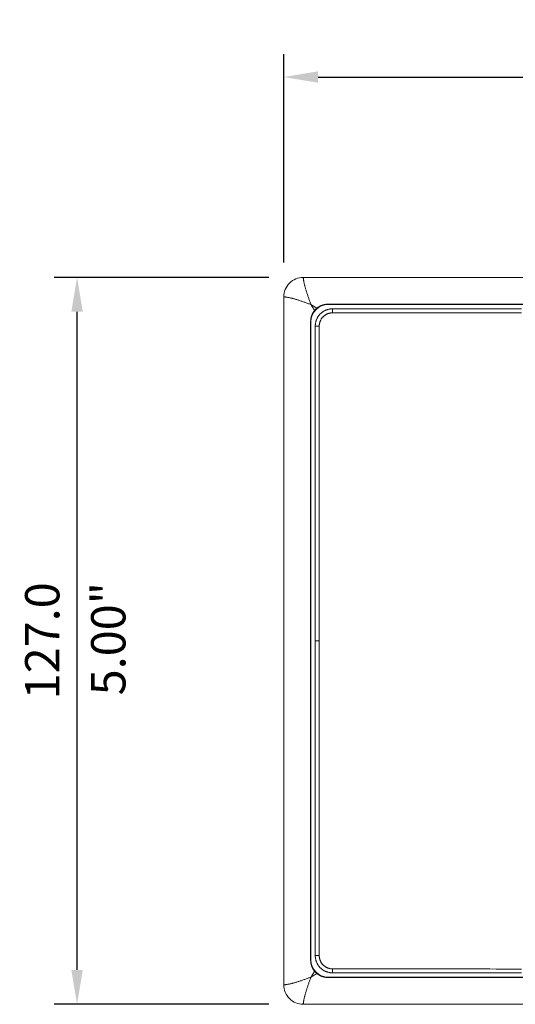
# Model space of a CAD drawing. Units: millimetres. Extents: x 49 to 467, y 38 to 670.
# Drawn here: x 50 to 137, y 235 to 407 of the extents above; entities that cross this region are included whole.
import ezdxf

# ---------------------------------------------------------------- set-up
doc = ezdxf.new("R2010")
doc.units = ezdxf.units.MM
doc.header["$LTSCALE"] = 12
doc.layers.add('1', color=7, linetype='Continuous')
doc.styles.add('dims', font='swiss.ttf')
doc.dimstyles.get("Standard").update_dxf_attribs({"dimtxt": 6, "dimasz": 6, "dimexe": 4, "dimexo": 6, "dimgap": 3, "dimtad": 1, "dimdec": 4, "dimzin": 0, "dimdsep": 46, "dimtxsty": 'dims', "dimcen": 0.09, "dimadec": 0, "dimazin": 0, "dimtfac": 1, "dimtdec": 4, "dimtofl": 0, "dimtmove": 0, "dimatfit": 3, "dimfxl": 0, "dimtolj": 1, "dimtzin": 0, "dimarcsym": 0})

# ---------------------------------------------------------------- blocks, each defined once
blk = doc.blocks.new('*D1')
at = {"color": 0, "lineweight": -2}
for p, q in [((96.23, 364.3), (96.23, 400.7)), ((223.23, 364.3), (223.23, 400.7)), ((102.23, 396.7), (217.23, 396.7))]:
    blk.add_line(p, q, dxfattribs=at)
at = {"color": 0, "lineweight": 18}
for points in [[(102.23, 397.7), (102.23, 395.7), (96.23, 396.7)], [(217.23, 397.7), (217.23, 395.7), (223.23, 396.7)]]:
    blk.add_solid(points, dxfattribs=at)
at = {"layer": 'Defpoints', "color": 0, "lineweight": 18}
for p in [(223.23, 396.7), (96.23, 358.3), (223.23, 358.3)]:
    blk.add_point(p, dxfattribs=at)
at = {"color": 0, "lineweight": 18, "insert": (159.73, 402.78), "char_height": 6, "attachment_point": 5, "style": 'dims'}
blk.add_mtext('\\A1;127.0', dxfattribs=at)
blk = doc.blocks.new('*D0')
at = {"color": 0, "lineweight": -2}
for p, q in [((93.63, 361.7), (56.13, 361.7)), ((60.13, 240.7), (60.13, 355.7)), ((93.63, 234.7), (56.13, 234.7))]:
    blk.add_line(p, q, dxfattribs=at)
at = {"color": 0, "lineweight": 18}
for points in [[(59.13, 355.7), (61.13, 355.7), (60.13, 361.7)], [(59.13, 240.7), (61.13, 240.7), (60.13, 234.7)]]:
    blk.add_solid(points, dxfattribs=at)
at = {"layer": 'Defpoints', "color": 0, "lineweight": 18}
for p in [(60.13, 361.7), (99.63, 361.7), (99.63, 234.7)]:
    blk.add_point(p, dxfattribs=at)
at = {"color": 0, "lineweight": 18, "insert": (54.05, 298.2), "char_height": 6, "attachment_point": 5, "rotation": 90, "style": 'dims'}
blk.add_mtext('\\A1;127.0', dxfattribs=at)

msp = doc.modelspace()

# ---------------------------------------------------------------- linework, layer by layer
at = {"layer": '1', "color": 7, "linetype": 'Continuous', "lineweight": 13}
for p, q in [((103.9276, 357.003), (103.98345, 356.94714)), ((100.98391, 353.9476), (100.92805, 354.00345)), ((100.98391, 242.44669), (100.92805, 242.39083)), ((103.9276, 239.39129), (103.98345, 239.44714))]:
    msp.add_line(p, q, dxfattribs=at)
at = {"layer": '1', "color": 7, "linetype": 'Continuous', "lineweight": 18}
for p, q in [((215.48436, 356.94714), (103.98345, 356.94714)), ((100.98391, 353.9476), (100.98391, 242.44669)), ((103.98345, 239.44714), (215.48436, 239.44714))]:
    msp.add_line(p, q, dxfattribs=at)
for points in [[(159.73391, 361.69714), (99.63391, 361.69714)], [(96.23392, 298.19714), (96.23392, 358.29714)], [(102.01717, 356.31484), (102.00842, 356.30755), (101.9997, 356.30023), (101.99101, 356.29289), (101.98235, 356.28551), (101.97372, 356.2781), (101.96512, 356.27066), (101.95655, 356.26319), (101.94801, 356.2557), (101.9395, 356.24817), (101.93102, 356.24061), (101.92256, 356.23302), (101.91414, 356.22541), (101.90575, 356.21776), (101.89739, 356.21008), (101.88906, 356.20237), (101.88076, 356.19464), (101.87249, 356.18687), (101.86424, 356.17908), (101.85603, 356.17125), (101.84785, 356.16339), (101.8397, 356.15551), (101.83157, 356.14759), (101.82348, 356.13965), (101.81541, 356.13167), (101.80738, 356.12367), (101.79938, 356.11563), (101.7914, 356.10757), (101.78346, 356.09948), (101.77554, 356.09135), (101.76766, 356.0832), (101.7598, 356.07502), (101.75197, 356.0668), (101.74418, 356.05856), (101.73641, 356.05029), (101.72867, 356.04199), (101.72097, 356.03366), (101.71329, 356.0253), (101.70564, 356.0169), (101.69802, 356.00848), (101.69044, 356.00003), (101.68288, 355.99155), (101.67535, 355.98304), (101.66785, 355.9745), (101.66039, 355.96593), (101.65295, 355.95733), (101.64554, 355.9487), (101.63816, 355.94004), (101.63081, 355.93135), (101.6235, 355.92263), (101.61621, 355.91388)], [(104.73391, 356.19714), (104.63899, 356.19564), (104.54441, 356.19115), (104.45016, 356.18369), (104.35624, 356.17328), (104.26265, 356.1599), (104.16939, 356.14355), (104.07646, 356.12421), (103.98426, 356.10197), (103.89321, 356.07694), (103.80329, 356.04915), (103.7145, 356.01863), (103.62682, 355.9854), (103.54026, 355.94945), (103.45481, 355.9108), (103.37048, 355.86942), (103.28727, 355.82531), (103.2052, 355.77843), (103.1243, 355.72878), (103.04518, 355.6767), (102.96805, 355.62238), (102.89289, 355.56583), (102.8197, 355.50708), (102.74846, 355.44615), (102.67917, 355.38302), (102.61183, 355.3177), (102.54644, 355.25019), (102.48303, 355.18046), (102.4216, 355.10849), (102.36228, 355.03436), (102.30552, 354.95865), (102.25138, 354.8815), (102.19983, 354.8029), (102.15086, 354.72288), (102.10445, 354.64144), (102.06061, 354.55857), (102.01933, 354.47429), (101.98064, 354.38857), (101.94454, 354.30142), (101.91107, 354.21281), (101.88035, 354.12299), (101.8526, 354.03264), (101.82779, 353.94179), (101.8059, 353.85043), (101.78691, 353.75859), (101.77081, 353.66625), (101.7576, 353.57342), (101.74728, 353.4801), (101.73987, 353.38628), (101.7354, 353.29197), (101.73391, 353.19714)], [(102.01717, 356.31484), (102.04904, 356.34091), (102.08125, 356.36653), (102.11379, 356.39169), (102.14668, 356.41639), (102.1799, 356.44064), (102.21347, 356.46443), (102.24737, 356.48776), (102.28161, 356.51063), (102.3162, 356.53305), (102.35112, 356.555), (102.38639, 356.57649), (102.42199, 356.59752), (102.45793, 356.61808), (102.49422, 356.63818), (102.53085, 356.65781), (102.56783, 356.67697), (102.60515, 356.69564), (102.64273, 356.7138), (102.68049, 356.7314), (102.71841, 356.74843), (102.7565, 356.76491), (102.79476, 356.78084), (102.83318, 356.79621), (102.87177, 356.81103), (102.91053, 356.82531), (102.94945, 356.83904), (102.98853, 356.85223), (103.02777, 356.86488), (103.06718, 356.87698), (103.10676, 356.88854), (103.1465, 356.89955), (103.1864, 356.91002), (103.22647, 356.91994), (103.2667, 356.92932), (103.3071, 356.93814), (103.34766, 356.94642), (103.38839, 356.95415), (103.42929, 356.96133), (103.47035, 356.96795), (103.51158, 356.97402), (103.55297, 356.97952), (103.59444, 356.98444), (103.63596, 356.98879), (103.67751, 356.99255), (103.7191, 356.99574), (103.76073, 356.99835), (103.80239, 357.00038), (103.84409, 357.00183), (103.88582, 357.0027), (103.9276, 357.00299)], [(159.73391, 357.003), (103.9276, 357.003)], [(137.7339, 356.19714), (136.6339, 356.19714), (135.5339, 356.19714), (134.4339, 356.19714), (133.3339, 356.19714), (132.2339, 356.19714), (131.1339, 356.19714), (130.0339, 356.19714), (128.9339, 356.19714), (127.8339, 356.19714), (126.7339, 356.19714), (125.6339, 356.19714), (124.5339, 356.19714), (123.4339, 356.19714), (122.3339, 356.19714), (121.2339, 356.19714), (120.1339, 356.19714), (119.0339, 356.19714), (117.9339, 356.19714), (116.8339, 356.19714), (115.7339, 356.19714), (114.6339, 356.19714), (113.5339, 356.19714), (112.4339, 356.19714), (111.3339, 356.19714), (110.2339, 356.19714), (109.1339, 356.19714), (108.0339, 356.19714), (106.9339, 356.19714), (105.83391, 356.19714), (104.73391, 356.19714)], [(100.92805, 354.00345), (100.92834, 354.04524), (100.92921, 354.08693), (100.93065, 354.12853), (100.93266, 354.17003), (100.93525, 354.21143), (100.9384, 354.25273), (100.94213, 354.29394), (100.94641, 354.33505), (100.95126, 354.37606), (100.95668, 354.41698), (100.96265, 354.45781), (100.96918, 354.49854), (100.97627, 354.53918), (100.98391, 354.57972), (100.99212, 354.62017), (101.00088, 354.66052), (101.01021, 354.70077), (101.0201, 354.74093), (101.03056, 354.781), (101.04158, 354.82097), (101.05318, 354.86084), (101.06534, 354.90061), (101.07809, 354.94029), (101.09141, 354.97987), (101.1053, 355.0193), (101.11971, 355.05846), (101.13463, 355.09734), (101.15005, 355.13593), (101.16599, 355.17424), (101.18243, 355.21227), (101.19938, 355.25002), (101.21683, 355.28748), (101.23478, 355.32467), (101.25323, 355.36158), (101.27218, 355.3982), (101.29162, 355.43455), (101.31156, 355.47062), (101.332, 355.50642), (101.35293, 355.54194), (101.37436, 355.57717), (101.39628, 355.61213), (101.41871, 355.64681), (101.44163, 355.6812), (101.46506, 355.71532), (101.48899, 355.74915), (101.51343, 355.78269), (101.53837, 355.81595), (101.56384, 355.84892), (101.5898, 355.88158), (101.61621, 355.91388)], [(100.92805, 298.19714), (100.92805, 354.00345)], [(101.73391, 353.19714), (101.73391, 352.09714), (101.73391, 350.99714), (101.73391, 349.89714), (101.73391, 348.79714), (101.73391, 347.69714), (101.73391, 346.59715), (101.73391, 345.49715), (101.73391, 344.39715), (101.73391, 343.29715), (101.73391, 342.19715), (101.73391, 341.09715), (101.73391, 339.99715), (101.73391, 338.89715), (101.73391, 337.79715), (101.73391, 336.69715), (101.73391, 335.59715), (101.73391, 334.49715), (101.73391, 333.39715), (101.73391, 332.29715), (101.73391, 331.19715), (101.73391, 330.09715), (101.73391, 328.99715), (101.73391, 327.89715), (101.73391, 326.79715), (101.73391, 325.69715), (101.73391, 324.59715), (101.73391, 323.49715), (101.73391, 322.39715), (101.73391, 321.29715), (101.73391, 320.19715), (101.73391, 319.09715), (101.73391, 317.99715), (101.73391, 316.89715), (101.73391, 315.79715), (101.73391, 314.69715), (101.73391, 313.59715), (101.73391, 312.49715), (101.73391, 311.39715), (101.73391, 310.29715), (101.73391, 309.19715), (101.73391, 308.09714), (101.73391, 306.99714), (101.73391, 305.89714), (101.73391, 304.79714), (101.73391, 303.69714), (101.73391, 302.59714), (101.73391, 301.49714), (101.73391, 300.39714), (101.73391, 299.29714), (101.73391, 298.19714)], [(96.23391, 298.19714), (96.23391, 238.09714)], [(100.92805, 298.19714), (100.92805, 242.39083)], [(101.73391, 298.19714), (101.73391, 297.09714), (101.73391, 295.99714), (101.73391, 294.89714), (101.73391, 293.79714), (101.73391, 292.69714), (101.73391, 291.59714), (101.73391, 290.49714), (101.73391, 289.39714), (101.73391, 288.29714), (101.73391, 287.19714), (101.73391, 286.09714), (101.73391, 284.99714), (101.73391, 283.89714), (101.73391, 282.79714), (101.73391, 281.69714), (101.73391, 280.59714), (101.73391, 279.49714), (101.73391, 278.39714), (101.73391, 277.29714), (101.73391, 276.19714), (101.73391, 275.09714), (101.73391, 273.99714), (101.73391, 272.89714), (101.73391, 271.79714), (101.73391, 270.69714), (101.73391, 269.59714), (101.73391, 268.49714), (101.73391, 267.39714), (101.73391, 266.29714), (101.73391, 265.19714), (101.73391, 264.09714), (101.73391, 262.99714), (101.73391, 261.89714), (101.73391, 260.79714), (101.73391, 259.69714), (101.73391, 258.59714), (101.73391, 257.49714), (101.73391, 256.39714), (101.73391, 255.29714), (101.73391, 254.19714), (101.73391, 253.09714), (101.73391, 251.99714), (101.73391, 250.89714), (101.73391, 249.79714), (101.73391, 248.69714), (101.73391, 247.59714), (101.73391, 246.49714), (101.73391, 245.39714), (101.73391, 244.29714), (101.73391, 243.19714)], [(101.73391, 243.19714), (101.73541, 243.10223), (101.73989, 243.00765), (101.74735, 242.9134), (101.75777, 242.81948), (101.77115, 242.72589), (101.7875, 242.63262), (101.80683, 242.53969), (101.82908, 242.4475), (101.85411, 242.35645), (101.8819, 242.26653), (101.91241, 242.17773), (101.94565, 242.09006), (101.9816, 242.00349), (102.02025, 241.91804), (102.06163, 241.83371), (102.10574, 241.75051), (102.15262, 241.66844), (102.20227, 241.58754), (102.25435, 241.50841), (102.30867, 241.43128), (102.36522, 241.35613), (102.42396, 241.28294), (102.4849, 241.2117), (102.54803, 241.14241), (102.61334, 241.07506), (102.68086, 241.00968), (102.75059, 240.94626), (102.82255, 240.88484), (102.89669, 240.82551), (102.97239, 240.76875), (103.04955, 240.71461), (103.12815, 240.66307), (103.20817, 240.6141), (103.28961, 240.56769), (103.37247, 240.52385), (103.45676, 240.48257), (103.54247, 240.44387), (103.62963, 240.40777), (103.71824, 240.3743), (103.80805, 240.34358), (103.89841, 240.31583), (103.98926, 240.29102), (104.08061, 240.26914), (104.17246, 240.25015), (104.2648, 240.23404), (104.35762, 240.22083), (104.45095, 240.21052), (104.54476, 240.20311), (104.63908, 240.19864), (104.73391, 240.19714)], [(100.92805, 242.39083), (100.92834, 242.34904), (100.92921, 242.30735), (100.93065, 242.26576), (100.93266, 242.22426), (100.93525, 242.18286), (100.9384, 242.14156), (100.94213, 242.10035), (100.94641, 242.05924), (100.95126, 242.01822), (100.95668, 241.9773), (100.96265, 241.93647), (100.96918, 241.89574), (100.97627, 241.85511), (100.98391, 241.81457), (100.99212, 241.77412), (101.00088, 241.73377), (101.01021, 241.69351), (101.0201, 241.65335), (101.03056, 241.61329), (101.04158, 241.57332), (101.05318, 241.53345), (101.06534, 241.49367), (101.07809, 241.454), (101.09141, 241.41441), (101.1053, 241.37498), (101.11971, 241.33582), (101.13463, 241.29694), (101.15005, 241.25835), (101.16599, 241.22004), (101.18243, 241.18201), (101.19938, 241.14427), (101.21683, 241.1068), (101.23478, 241.06961), (101.25323, 241.03271), (101.27218, 240.99608), (101.29162, 240.95973), (101.31156, 240.92366), (101.332, 240.88787), (101.35293, 240.85235), (101.37436, 240.81711), (101.39628, 240.78215), (101.41871, 240.74748), (101.44163, 240.71308), (101.46506, 240.67897), (101.48899, 240.64514), (101.51343, 240.6116), (101.53837, 240.57834), (101.56384, 240.54536), (101.5898, 240.5127), (101.61621, 240.48041)], [(102.01717, 240.07944), (102.00842, 240.08673), (101.9997, 240.09405), (101.99101, 240.1014), (101.98235, 240.10878), (101.97372, 240.11618), (101.96512, 240.12362), (101.95655, 240.13109), (101.94801, 240.13859), (101.9395, 240.14612), (101.93102, 240.15367), (101.92256, 240.16126), (101.91414, 240.16888), (101.90575, 240.17653), (101.89739, 240.1842), (101.88906, 240.19191), (101.88076, 240.19965), (101.87249, 240.20741), (101.86424, 240.21521), (101.85603, 240.22304), (101.84785, 240.23089), (101.8397, 240.23878), (101.83157, 240.24669), (101.82348, 240.25464), (101.81541, 240.26261), (101.80738, 240.27062), (101.79938, 240.27865), (101.7914, 240.28672), (101.78346, 240.29481), (101.77554, 240.30293), (101.76766, 240.31108), (101.7598, 240.31927), (101.75197, 240.32748), (101.74418, 240.33572), (101.73641, 240.34399), (101.72867, 240.3523), (101.72097, 240.36063), (101.71329, 240.36899), (101.70564, 240.37738), (101.69802, 240.3858), (101.69044, 240.39425), (101.68288, 240.40273), (101.67535, 240.41124), (101.66785, 240.41978), (101.66039, 240.42836), (101.65295, 240.43696), (101.64554, 240.44559), (101.63816, 240.45425), (101.63081, 240.46294), (101.6235, 240.47166), (101.61621, 240.48041)], [(102.01717, 240.07944), (102.04904, 240.05337), (102.08125, 240.02776), (102.11379, 240.0026), (102.14668, 239.97789), (102.1799, 239.95364), (102.21347, 239.92985), (102.24737, 239.90652), (102.28161, 239.88365), (102.3162, 239.86124), (102.35112, 239.83929), (102.38639, 239.8178), (102.42199, 239.79677), (102.45793, 239.7762), (102.49422, 239.7561), (102.53085, 239.73647), (102.56783, 239.71732), (102.60515, 239.69864), (102.64273, 239.68048), (102.68049, 239.66289), (102.71841, 239.64585), (102.7565, 239.62937), (102.79476, 239.61345), (102.83318, 239.59807), (102.87177, 239.58325), (102.91053, 239.56897), (102.94945, 239.55524), (102.98853, 239.54205), (103.02777, 239.52941), (103.06718, 239.5173), (103.10676, 239.50574), (103.1465, 239.49473), (103.1864, 239.48426), (103.22647, 239.47434), (103.2667, 239.46497), (103.3071, 239.45614), (103.34766, 239.44786), (103.38839, 239.44013), (103.42929, 239.43296), (103.47035, 239.42633), (103.51158, 239.42027), (103.55297, 239.41477), (103.59444, 239.40984), (103.63596, 239.4055), (103.67751, 239.40173), (103.7191, 239.39854), (103.76073, 239.39593), (103.80239, 239.3939), (103.84409, 239.39245), (103.88582, 239.39158), (103.9276, 239.39129)], [(159.73391, 239.39129), (103.9276, 239.39129)], [(104.73391, 240.19714), (105.83391, 240.19714), (106.9339, 240.19714), (108.0339, 240.19714), (109.1339, 240.19714), (110.2339, 240.19714), (111.3339, 240.19714), (112.4339, 240.19714), (113.5339, 240.19714), (114.6339, 240.19714), (115.7339, 240.19714), (116.8339, 240.19714), (117.9339, 240.19714), (119.0339, 240.19714), (120.1339, 240.19714), (121.2339, 240.19714), (122.3339, 240.19714), (123.4339, 240.19714), (124.5339, 240.19714), (125.6339, 240.19714), (126.7339, 240.19714), (127.8339, 240.19714), (128.9339, 240.19714), (130.0339, 240.19714), (131.1339, 240.19714), (132.2339, 240.19714), (133.3339, 240.19714), (134.4339, 240.19714), (135.5339, 240.19714), (136.6339, 240.19714), (137.7339, 240.19714)], [(159.73391, 234.69716), (99.63391, 234.69716)]]:
    msp.add_lwpolyline(points, dxfattribs=at)
at = {"layer": '1', "color": 7, "linetype": 'Continuous', "lineweight": 13}
for points in [[(99.63391, 361.69714), (99.63412, 361.69457), (99.63483, 361.68632), (99.63604, 361.67241), (99.63781, 361.65283), (99.64016, 361.62767), (99.64316, 361.59703), (99.64687, 361.56096), (99.65138, 361.51949), (99.65677, 361.47276), (99.6631, 361.42106), (99.67046, 361.36449), (99.67893, 361.3031), (99.68863, 361.23695), (99.69964, 361.16607), (99.71204, 361.09064), (99.72581, 361.01139), (99.74097, 360.92853), (99.75759, 360.84217), (99.7757, 360.7524), (99.79535, 360.65931), (99.81657, 360.56295), (99.83941, 360.46339), (99.8639, 360.36068), (99.89006, 360.25485), (99.91792, 360.14591), (99.94752, 360.03389), (99.97874, 359.91929), (100.01143, 359.80267), (100.04551, 359.68426), (100.08098, 359.56408), (100.11779, 359.44216), (100.15594, 359.31853), (100.19539, 359.19322), (100.23605, 359.0664), (100.27767, 358.93881), (100.32018, 358.81055), (100.36352, 358.68162), (100.40766, 358.55202), (100.45255, 358.42178), (100.49816, 358.29087), (100.54444, 358.1593), (100.59136, 358.02707), (100.63888, 357.89417), (100.68695, 357.76059), (100.73555, 357.62631), (100.78464, 357.49133), (100.83417, 357.35562), (100.88396, 357.21957), (100.93389, 357.08343), (100.98391, 356.94714)], [(100.98391, 356.94714), (100.84799, 356.99703), (100.71229, 357.04679), (100.57683, 357.09637), (100.4416, 357.14573), (100.30658, 357.19483), (100.17176, 357.24363), (100.03714, 357.29208), (99.90305, 357.34002), (99.76981, 357.38729), (99.63741, 357.43386), (99.50583, 357.47969), (99.37508, 357.52474), (99.24516, 357.56897), (99.11606, 357.61235), (98.9878, 357.65483), (98.86036, 357.69638), (98.73389, 357.73691), (98.60895, 357.77622), (98.48569, 357.81423), (98.36413, 357.85092), (98.2443, 357.88626), (98.12622, 357.92023), (98.00994, 357.95281), (97.89582, 357.98389), (97.78446, 358.0133), (97.67593, 358.04106), (97.57025, 358.06718), (97.46746, 358.09168), (97.36762, 358.11458), (97.27079, 358.13591), (97.17705, 358.15568), (97.08649, 358.17393), (96.99924, 358.19069), (96.9159, 358.20591), (96.83664, 358.21964), (96.7616, 358.23195), (96.69117, 358.24286), (96.62543, 358.25247), (96.56442, 358.26088), (96.5082, 358.26817), (96.45683, 358.27445), (96.4104, 358.27979), (96.36919, 358.28427), (96.33335, 358.28796), (96.30292, 358.29093), (96.27792, 358.29327), (96.25847, 358.29502), (96.24465, 358.29623), (96.23646, 358.29693), (96.23391, 358.29714)], [(100.98391, 356.94714), (101.00458, 356.93448), (101.02525, 356.92182), (101.04593, 356.90916), (101.0666, 356.8965), (101.08727, 356.88384), (101.10795, 356.87118), (101.12862, 356.85852), (101.14929, 356.84586), (101.16997, 356.8332), (101.19064, 356.82054), (101.21131, 356.80788), (101.23198, 356.79523), (101.25265, 356.78257), (101.27333, 356.76991), (101.294, 356.75725), (101.31467, 356.7446), (101.33534, 356.73194), (101.35601, 356.71929), (101.37668, 356.70663), (101.39735, 356.69398), (101.41802, 356.68132), (101.43869, 356.66867), (101.45936, 356.65602), (101.48002, 356.64337), (101.50069, 356.63072), (101.52136, 356.61807), (101.54203, 356.60542), (101.56269, 356.59277), (101.58336, 356.58013), (101.60402, 356.56748), (101.62469, 356.55484), (101.64535, 356.5422), (101.66601, 356.52955), (101.68668, 356.51691), (101.70734, 356.50427), (101.728, 356.49163), (101.74866, 356.479), (101.76932, 356.46636), (101.78998, 356.45373), (101.81064, 356.44109), (101.83129, 356.42846), (101.85195, 356.41583), (101.87261, 356.4032), (101.89326, 356.39057), (101.91392, 356.37795), (101.93457, 356.36532), (101.95522, 356.3527), (101.97587, 356.34008), (101.99652, 356.32746), (102.01717, 356.31484)], [(101.61621, 355.91388), (101.60359, 355.93452), (101.59097, 355.95518), (101.57835, 355.97583), (101.56573, 355.99648), (101.5531, 356.01713), (101.54048, 356.03779), (101.52785, 356.05844), (101.51522, 356.0791), (101.50259, 356.09975), (101.48996, 356.12041), (101.47732, 356.14107), (101.46469, 356.16173), (101.45205, 356.18239), (101.43941, 356.20305), (101.42678, 356.22371), (101.41414, 356.24437), (101.40149, 356.26503), (101.38885, 356.2857), (101.37621, 356.30636), (101.36356, 356.32703), (101.35092, 356.34769), (101.33827, 356.36836), (101.32563, 356.38902), (101.31298, 356.40969), (101.30033, 356.43036), (101.28768, 356.45102), (101.27503, 356.47169), (101.26238, 356.49236), (101.24972, 356.51303), (101.23707, 356.5337), (101.22442, 356.55437), (101.21176, 356.57504), (101.19911, 356.59571), (101.18645, 356.61638), (101.17379, 356.63705), (101.16114, 356.65772), (101.14848, 356.67839), (101.13582, 356.69907), (101.12316, 356.71974), (101.1105, 356.74041), (101.09785, 356.76108), (101.08519, 356.78176), (101.07253, 356.80243), (101.05987, 356.8231), (101.04721, 356.84378), (101.03455, 356.86445), (101.02189, 356.88512), (101.00923, 356.9058), (100.99657, 356.92647), (100.98391, 356.94714)], [(102.42982, 353.19807), (102.43107, 353.27083), (102.4346, 353.3432), (102.44038, 353.41518), (102.4484, 353.48678), (102.45863, 353.558), (102.47109, 353.62884), (102.48575, 353.69929), (102.50264, 353.76937), (102.52177, 353.83906), (102.54316, 353.90838), (102.56681, 353.97726), (102.59257, 354.04522), (102.62034, 354.11206), (102.6501, 354.17781), (102.68184, 354.24245), (102.71554, 354.30601), (102.7512, 354.36848), (102.78882, 354.42986), (102.82842, 354.49014), (102.86999, 354.54932), (102.91357, 354.6074), (102.95912, 354.66426), (103.00626, 354.71947), (103.05493, 354.77297), (103.10511, 354.82478), (103.15678, 354.8749), (103.20995, 354.92335), (103.2646, 354.97013), (103.32075, 355.01522), (103.3784, 355.05864), (103.43756, 355.10035), (103.49827, 355.14037), (103.5603, 355.1785), (103.62325, 355.21452), (103.68707, 355.24843), (103.75175, 355.28024), (103.81729, 355.30997), (103.88368, 355.33763), (103.95093, 355.36321), (104.01904, 355.38671), (104.08801, 355.40812), (104.15785, 355.42741), (104.22857, 355.44458), (104.29986, 355.45951), (104.37141, 355.47215), (104.44321, 355.48252), (104.51527, 355.49061), (104.58758, 355.49643), (104.66015, 355.49997), (104.73298, 355.50122)], [(104.73298, 355.50122), (105.833, 355.50267), (106.93301, 355.50408), (108.03303, 355.50547), (109.13305, 355.50682), (110.23307, 355.50815), (111.33308, 355.50945), (112.4331, 355.51071), (113.53312, 355.51195), (114.63314, 355.51316), (115.73315, 355.51435), (116.83317, 355.5155), (117.93319, 355.51662), (119.03321, 355.51772), (120.13323, 355.51878), (121.23324, 355.51982), (122.33326, 355.52082), (123.43328, 355.5218), (124.5333, 355.52275), (125.63332, 355.52367), (126.73334, 355.52456), (127.83336, 355.52542), (128.93337, 355.52625), (130.03339, 355.52705), (131.13341, 355.52783), (132.23343, 355.52857), (133.33345, 355.52928), (134.43347, 355.52997), (135.53349, 355.53062), (136.6335, 355.53125), (137.73352, 355.53185)], [(102.39337, 298.19714), (102.39339, 299.29716), (102.39343, 300.39718), (102.3935, 301.4972), (102.39361, 302.59722), (102.39374, 303.69724), (102.3939, 304.79726), (102.39409, 305.89728), (102.3943, 306.9973), (102.39455, 308.09731), (102.39483, 309.19733), (102.39513, 310.29735), (102.39547, 311.39737), (102.39583, 312.49739), (102.39623, 313.59741), (102.39665, 314.69743), (102.3971, 315.79745), (102.39758, 316.89747), (102.39809, 317.99749), (102.39863, 319.0975), (102.3992, 320.19752), (102.3998, 321.29754), (102.40042, 322.39756), (102.40108, 323.49758), (102.40176, 324.5976), (102.40248, 325.69762), (102.40322, 326.79764), (102.404, 327.89765), (102.4048, 328.99767), (102.40563, 330.09769), (102.40649, 331.19771), (102.40738, 332.29773), (102.4083, 333.39775), (102.40925, 334.49777), (102.41022, 335.59778), (102.41123, 336.6978), (102.41227, 337.79782), (102.41333, 338.89784), (102.41443, 339.99786), (102.41555, 341.09788), (102.4167, 342.19789), (102.41788, 343.29791), (102.41909, 344.39793), (102.42033, 345.49795), (102.4216, 346.59796), (102.4229, 347.69798), (102.42423, 348.798), (102.42558, 349.89802), (102.42697, 350.99804), (102.42838, 352.09805), (102.42982, 353.19807)], [(101.73391, 298.19715), (101.73425, 298.19714), (101.73524, 298.19714), (101.73687, 298.19714), (101.73913, 298.19714), (101.74203, 298.19714), (101.74556, 298.19714), (101.74972, 298.19714), (101.75451, 298.19714), (101.75991, 298.19714), (101.76593, 298.19714), (101.77256, 298.19714), (101.7798, 298.19714), (101.78763, 298.19714), (101.79606, 298.19714), (101.80507, 298.19714), (101.81465, 298.19714), (101.8248, 298.19714), (101.8355, 298.19714), (101.84675, 298.19714), (101.85854, 298.19714), (101.87085, 298.19714), (101.88368, 298.19714), (101.89701, 298.19714), (101.91083, 298.19714), (101.92513, 298.19714), (101.93989, 298.19714), (101.95511, 298.19714), (101.97076, 298.19714), (101.98684, 298.19714), (102.00332, 298.19714), (102.0202, 298.19714), (102.03746, 298.19714), (102.05508, 298.19714), (102.07304, 298.19714), (102.09134, 298.19714), (102.10994, 298.19714), (102.12885, 298.19714), (102.14803, 298.19714), (102.16747, 298.19714), (102.18716, 298.19714), (102.20707, 298.19714), (102.22719, 298.19714), (102.2475, 298.19714), (102.26798, 298.19714), (102.28861, 298.19714), (102.30937, 298.19714), (102.33025, 298.19714), (102.35122, 298.19714), (102.37227, 298.19714), (102.39337, 298.19714)], [(102.42982, 243.19621), (102.42838, 244.29623), (102.42697, 245.39625), (102.42558, 246.49627), (102.42423, 247.59628), (102.4229, 248.6963), (102.4216, 249.79632), (102.42033, 250.89634), (102.41909, 251.99636), (102.41788, 253.09637), (102.4167, 254.19639), (102.41555, 255.29641), (102.41443, 256.39643), (102.41333, 257.49645), (102.41227, 258.59646), (102.41123, 259.69648), (102.41022, 260.7965), (102.40925, 261.89652), (102.4083, 262.99654), (102.40738, 264.09656), (102.40649, 265.19657), (102.40563, 266.29659), (102.4048, 267.39661), (102.404, 268.49663), (102.40322, 269.59665), (102.40248, 270.69667), (102.40176, 271.79669), (102.40108, 272.8967), (102.40042, 273.99672), (102.3998, 275.09674), (102.3992, 276.19676), (102.39863, 277.29678), (102.39809, 278.3968), (102.39758, 279.49682), (102.3971, 280.59684), (102.39665, 281.69686), (102.39623, 282.79687), (102.39583, 283.89689), (102.39547, 284.99691), (102.39513, 286.09693), (102.39483, 287.19695), (102.39455, 288.29697), (102.3943, 289.39699), (102.39409, 290.49701), (102.3939, 291.59703), (102.39374, 292.69705), (102.39361, 293.79707), (102.3935, 294.89708), (102.39343, 295.9971), (102.39339, 297.09712), (102.39337, 298.19714)], [(104.73298, 240.89306), (104.66022, 240.89431), (104.58785, 240.89784), (104.51587, 240.90362), (104.44427, 240.91163), (104.37305, 240.92187), (104.30221, 240.93432), (104.23176, 240.94899), (104.16168, 240.96588), (104.09199, 240.98501), (104.02266, 241.00639), (103.95379, 241.03004), (103.88583, 241.05581), (103.81898, 241.08358), (103.75324, 241.11334), (103.68859, 241.14508), (103.62504, 241.17878), (103.56257, 241.21444), (103.50119, 241.25206), (103.44091, 241.29165), (103.38172, 241.33323), (103.32365, 241.37681), (103.26679, 241.42235), (103.21157, 241.4695), (103.15808, 241.51817), (103.10627, 241.56834), (103.05615, 241.62002), (103.0077, 241.67318), (102.96092, 241.72784), (102.91582, 241.78399), (102.87241, 241.84164), (102.83069, 241.9008), (102.79068, 241.96151), (102.75255, 242.02354), (102.71653, 242.08648), (102.68262, 242.1503), (102.65081, 242.21498), (102.62108, 242.28052), (102.59342, 242.34692), (102.56784, 242.41417), (102.54434, 242.48228), (102.52293, 242.55125), (102.50363, 242.62109), (102.48647, 242.69181), (102.47154, 242.7631), (102.4589, 242.83464), (102.44853, 242.90645), (102.44044, 242.9785), (102.43462, 243.05082), (102.43107, 243.12339), (102.42982, 243.19621)], [(137.73352, 240.86244), (136.6335, 240.86303), (135.53349, 240.86366), (134.43347, 240.86432), (133.33345, 240.865), (132.23343, 240.86572), (131.13341, 240.86646), (130.03339, 240.86723), (128.93337, 240.86803), (127.83336, 240.86887), (126.73334, 240.86973), (125.63332, 240.87062), (124.5333, 240.87154), (123.43328, 240.87248), (122.33326, 240.87346), (121.23324, 240.87447), (120.13323, 240.8755), (119.03321, 240.87657), (117.93319, 240.87766), (116.83317, 240.87879), (115.73315, 240.87994), (114.63314, 240.88112), (113.53312, 240.88233), (112.4331, 240.88357), (111.33308, 240.88484), (110.23307, 240.88614), (109.13305, 240.88746), (108.03303, 240.88882), (106.93301, 240.8902), (105.833, 240.89162), (104.73298, 240.89306)], [(100.98391, 239.44714), (100.84799, 239.39726), (100.71229, 239.3475), (100.57683, 239.29791), (100.4416, 239.24855), (100.30658, 239.19945), (100.17176, 239.15066), (100.03714, 239.10221), (99.90305, 239.05427), (99.76981, 239.00699), (99.63741, 238.96042), (99.50583, 238.9146), (99.37508, 238.86954), (99.24516, 238.82531), (99.11606, 238.78193), (98.9878, 238.73945), (98.86036, 238.69791), (98.73389, 238.65737), (98.60895, 238.61806), (98.48569, 238.58005), (98.36413, 238.54336), (98.2443, 238.50802), (98.12622, 238.47405), (98.00994, 238.44147), (97.89582, 238.4104), (97.78446, 238.38098), (97.67593, 238.35322), (97.57025, 238.3271), (97.46746, 238.3026), (97.36762, 238.2797), (97.27079, 238.25838), (97.17705, 238.2386), (97.08649, 238.22035), (96.99924, 238.20359), (96.9159, 238.18837), (96.83664, 238.17464), (96.7616, 238.16233), (96.69117, 238.15142), (96.62543, 238.14181), (96.56442, 238.13341), (96.5082, 238.12611), (96.45683, 238.11984), (96.4104, 238.11449), (96.36919, 238.11001), (96.33335, 238.10633), (96.30292, 238.10335), (96.27792, 238.10102), (96.25847, 238.09927), (96.24465, 238.09806), (96.23646, 238.09736), (96.23391, 238.09714)], [(99.63391, 234.69715), (99.63412, 234.69971), (99.63483, 234.70796), (99.63604, 234.72188), (99.63781, 234.74145), (99.64016, 234.76661), (99.64316, 234.79725), (99.64687, 234.83332), (99.65138, 234.8748), (99.65677, 234.92153), (99.6631, 234.97322), (99.67046, 235.02979), (99.67893, 235.09119), (99.68863, 235.15734), (99.69964, 235.22821), (99.71204, 235.30365), (99.72581, 235.3829), (99.74097, 235.46576), (99.75759, 235.55212), (99.7757, 235.64189), (99.79535, 235.73498), (99.81657, 235.83133), (99.83941, 235.93089), (99.8639, 236.0336), (99.89006, 236.13944), (99.91792, 236.24838), (99.94752, 236.36039), (99.97874, 236.475), (100.01143, 236.59161), (100.04551, 236.71003), (100.08098, 236.83021), (100.11779, 236.95213), (100.15594, 237.07575), (100.19539, 237.20107), (100.23605, 237.32788), (100.27767, 237.45547), (100.32018, 237.58374), (100.36352, 237.71267), (100.40766, 237.84226), (100.45255, 237.97251), (100.49816, 238.10342), (100.54444, 238.23498), (100.59136, 238.36721), (100.63888, 238.50011), (100.68695, 238.6337), (100.73555, 238.76797), (100.78464, 238.90296), (100.83417, 239.03866), (100.88396, 239.17472), (100.93389, 239.31086), (100.98391, 239.44714)], [(101.61621, 240.48041), (101.60359, 240.45976), (101.59097, 240.43911), (101.57835, 240.41846), (101.56573, 240.39781), (101.5531, 240.37715), (101.54048, 240.3565), (101.52785, 240.33584), (101.51522, 240.31519), (101.50259, 240.29453), (101.48996, 240.27387), (101.47732, 240.25321), (101.46469, 240.23256), (101.45205, 240.2119), (101.43941, 240.19124), (101.42678, 240.17057), (101.41414, 240.14991), (101.40149, 240.12925), (101.38885, 240.10859), (101.37621, 240.08792), (101.36356, 240.06726), (101.35092, 240.04659), (101.33827, 240.02593), (101.32563, 240.00526), (101.31298, 239.9846), (101.30033, 239.96393), (101.28768, 239.94326), (101.27503, 239.92259), (101.26238, 239.90192), (101.24972, 239.88125), (101.23707, 239.86059), (101.22442, 239.83992), (101.21176, 239.81925), (101.19911, 239.79857), (101.18645, 239.7779), (101.17379, 239.75723), (101.16114, 239.73656), (101.14848, 239.71589), (101.13582, 239.69522), (101.12316, 239.67455), (101.1105, 239.65387), (101.09785, 239.6332), (101.08519, 239.61253), (101.07253, 239.59185), (101.05987, 239.57118), (101.04721, 239.55051), (101.03455, 239.52984), (101.02189, 239.50916), (101.00923, 239.48849), (100.99657, 239.46782), (100.98391, 239.44714)], [(100.98391, 239.44714), (101.00458, 239.4598), (101.02525, 239.47246), (101.04593, 239.48512), (101.0666, 239.49778), (101.08727, 239.51044), (101.10795, 239.5231), (101.12862, 239.53576), (101.14929, 239.54842), (101.16997, 239.56108), (101.19064, 239.57374), (101.21131, 239.5864), (101.23198, 239.59906), (101.25265, 239.61172), (101.27333, 239.62437), (101.294, 239.63703), (101.31467, 239.64969), (101.33534, 239.66234), (101.35601, 239.675), (101.37668, 239.68765), (101.39735, 239.70031), (101.41802, 239.71296), (101.43869, 239.72561), (101.45936, 239.73826), (101.48002, 239.75092), (101.50069, 239.76357), (101.52136, 239.77621), (101.54203, 239.78886), (101.56269, 239.80151), (101.58336, 239.81416), (101.60402, 239.8268), (101.62469, 239.83945), (101.64535, 239.85209), (101.66601, 239.86473), (101.68668, 239.87737), (101.70734, 239.89001), (101.728, 239.90265), (101.74866, 239.91529), (101.76932, 239.92792), (101.78998, 239.94056), (101.81064, 239.95319), (101.83129, 239.96582), (101.85195, 239.97846), (101.87261, 239.99108), (101.89326, 240.00371), (101.91392, 240.01634), (101.93457, 240.02896), (101.95522, 240.04159), (101.97587, 240.05421), (101.99652, 240.06683), (102.01717, 240.07944)]]:
    msp.add_lwpolyline(points, dxfattribs=at)
at = {"layer": '1', "color": 7, "linetype": 'Continuous', "lineweight": 18}
for centre, start, end in [((99.63391, 358.29714), 89.99999, 180.00001), ((99.63391, 238.09714), 179.99999, 270.00001)]:
    msp.add_arc(centre, 3.4, start, end, dxfattribs=at)
for centre, major_axis in [((103.98436, 353.94669), (-2.12197, 2.12197)), ((103.98436, 242.4476), (-2.12197, -2.12197))]:
    msp.add_ellipse(centre, major_axis=major_axis, ratio=0.999695, start_param=5.497939437, end_param=7.068431177, dxfattribs=at)
at = {"layer": '1', "color": 7, "linetype": 'Continuous', "lineweight": 13}
for centre, major_axis, start_param, end_param in [((104.73391, 355.49714), (0, -0.7), 3.141592654, 4.706559005), ((102.43391, 353.19714), (-0.7, 0), 4.718218956, 6.283185307), ((102.43391, 243.19714), (-0.7, 0), 0, 1.564966352), ((104.73391, 240.89714), (0, -0.7), 4.718218955, 6.283185307)]:
    msp.add_ellipse(centre, major_axis=major_axis, ratio=0.001325, start_param=start_param, end_param=end_param, dxfattribs=at)

# ---------------------------------------------------------------- texts
at = {"lineweight": 18, "style": 'dims'}
msp.add_text('5.00"', height=6, rotation=90, dxfattribs=at).set_placement((68.58104, 288.67954))

# ---------------------------------------------------------------- dimensions: what is measured, and where the dimension line sits
at = {"lineweight": 18}
dim = msp.add_linear_dim(base=(223.23391, 396.69675), p1=(96.23392, 358.29714), p2=(223.23391, 358.29714), text='127.0', dimstyle='Standard', dxfattribs=at)
dim.commit()
dim.dimension.update_dxf_attribs({"geometry": '*D1', "text_midpoint": (159.73391, 402.78025)})
dim = msp.add_linear_dim(base=(60.13035, 361.69714), p1=(99.63391, 234.69716), p2=(99.63391, 361.69714), angle=90, text='127.0', dimstyle='Standard', dxfattribs=at)
dim.commit()
dim.dimension.update_dxf_attribs({"geometry": '*D0', "text_midpoint": (54.04684, 298.19715)})

doc.saveas('drawing.dxf')
